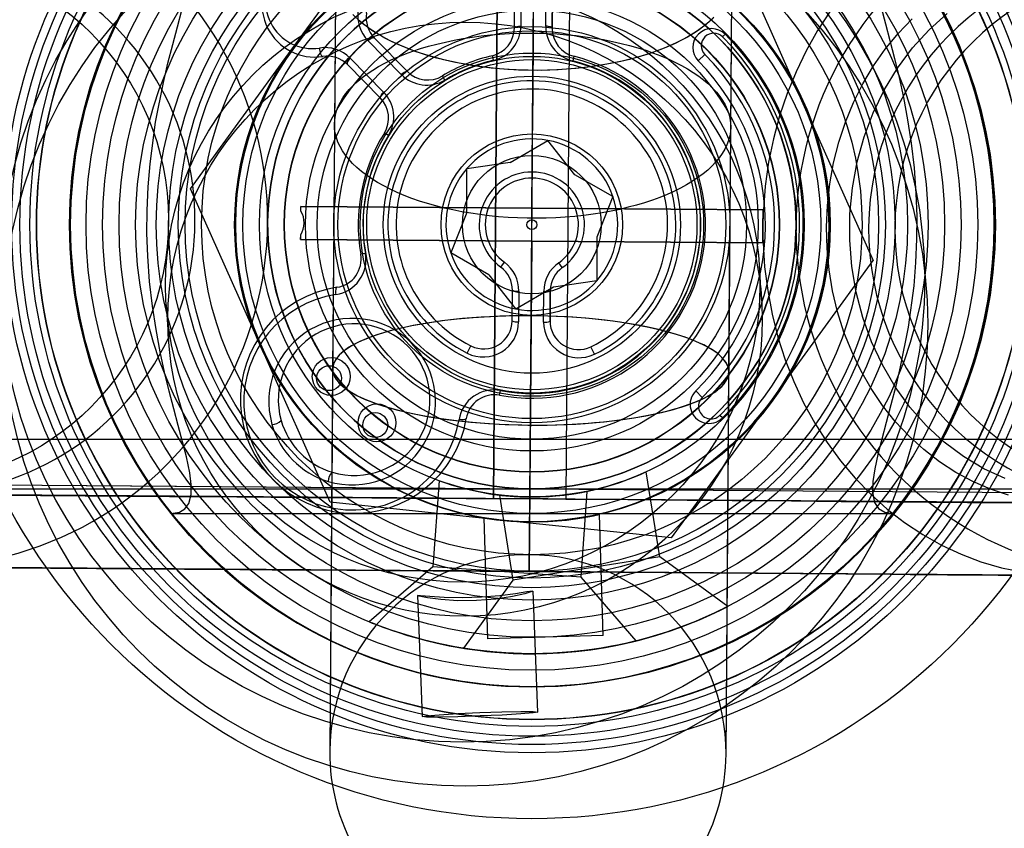
# Model space of a CAD drawing. Units: millimetres. Extents: x 1550 to 30246, y 823 to 27748.
# Drawn here: x 18760 to 18790, y 12044 to 12068 of the extents above; entities that cross this region are included whole.
import ezdxf

# ---------------------------------------------------------------- set-up
doc = ezdxf.new("R2010")
doc.units = ezdxf.units.MM

msp = doc.modelspace()

# ---------------------------------------------------------------- linework, layer by layer
at = {"color": 7, "linetype": 'Continuous'}
for p, q in [((18769.395, 12078.223), (18769.156, 12046.224)), ((18781.155, 12046.134), (18781.394, 12078.133)), ((18775.279, 12062.679), (18775.354, 12072.682)), ((18767.992, 12067.466), (18771.044, 12071.671)), ((18781.38, 12070.589), (18783.495, 12065.843)), ((18774.113, 12053.876), (18774.237, 12070.498)), ((18774.237, 12070.498), (18774.113, 12053.876)), ((18775.213, 12053.879), (18775.337, 12070.478)), ((18776.313, 12053.859), (18776.437, 12070.482)), ((18776.313, 12053.859), (18776.437, 12070.482)), ((18769.331, 12069.704), (18769.298, 12065.223)), ((18774.745, 12068.132), (18774.756, 12069.558)), ((18774.745, 12068.132), (18774.756, 12069.558)), ((18774.952, 12069.638), (18774.942, 12068.196)), ((18775.698, 12068.19), (18775.709, 12069.632)), ((18775.894, 12068.123), (18775.904, 12069.549)), ((18775.904, 12069.549), (18775.894, 12068.123)), ((18781.297, 12065.134), (18781.331, 12069.614)), ((18781.131, 12067.948), (18781.051, 12067.869)), ((18771.323, 12066.729), (18770.312, 12067.756)), ((18771.509, 12066.819), (18770.508, 12067.835)), ((18770.508, 12067.835), (18771.509, 12066.819)), ((18764.939, 12063.261), (18767.992, 12067.466)), ((18774.113, 12067.159), (18774.08, 12067.299)), ((18776.547, 12067.281), (18776.512, 12067.141)), ((18780.512, 12067.338), (18780.313, 12067.142)), ((18770.691, 12066.014), (18769.69, 12067.029)), ((18770.691, 12066.014), (18769.69, 12067.029)), ((18769.773, 12067.225), (18770.785, 12066.198)), ((18772.641, 12066.562), (18772.566, 12066.686)), ((18783.495, 12065.843), (18785.611, 12061.097)), ((18770.931, 12064.878), (18770.809, 12064.955)), ((18774.616, 12064.067), (18775.76, 12064.733)), ((18776.581, 12063.694), (18775.76, 12064.733)), ((18774.616, 12064.067), (18773.306, 12063.876)), ((18773.31, 12062.552), (18773.306, 12063.876)), ((18777.73, 12063.035), (18776.581, 12063.694)), ((18767.055, 12058.515), (18764.939, 12063.261)), ((18777.73, 12063.035), (18777.24, 12061.805)), ((18768.277, 12062.731), (18775.279, 12062.679)), ((18768.282, 12062.731), (18768.277, 12062.731)), ((18768.281, 12062.586), (18768.277, 12062.731)), ((18768.281, 12062.586), (18768.282, 12062.731)), ((18782.275, 12062.626), (18768.282, 12062.731)), ((18773.31, 12062.552), (18772.82, 12061.322)), ((18775.279, 12062.679), (18782.286, 12062.626)), ((18782.272, 12062.126), (18782.275, 12062.626)), ((18782.286, 12062.626), (18782.275, 12062.626)), ((18769.275, 12062.224), (18769.242, 12057.807)), ((18781.242, 12057.718), (18781.275, 12062.134)), ((18782.268, 12061.626), (18782.272, 12062.126)), ((18768.269, 12061.731), (18768.276, 12061.876)), ((18768.269, 12061.731), (18775.271, 12061.679)), ((18768.275, 12061.731), (18768.269, 12061.731)), ((18768.275, 12061.731), (18768.276, 12061.876)), ((18782.268, 12061.626), (18768.275, 12061.731)), ((18775.271, 12061.679), (18775.197, 12051.675)), ((18775.271, 12061.679), (18782.278, 12061.626)), ((18777.24, 12061.805), (18777.244, 12060.481)), ((18782.278, 12061.626), (18782.268, 12061.626)), ((18770.236, 12061.306), (18770.094, 12061.281)), ((18773.969, 12060.664), (18772.82, 12061.322)), ((18774.333, 12060.891), (18774.442, 12061.04)), ((18776.197, 12060.877), (18776.091, 12061.028)), ((18782.558, 12056.892), (18785.611, 12061.097)), ((18782.233, 12059.91), (18782.164, 12060.946)), ((18773.969, 12060.664), (18774.79, 12059.624)), ((18777.244, 12060.481), (18775.934, 12060.29)), ((18774.679, 12059.269), (18774.686, 12060.19)), ((18774.679, 12059.269), (18774.686, 12060.19)), ((18775.934, 12060.29), (18774.79, 12059.624)), ((18774.882, 12060.166), (18774.875, 12059.235)), ((18775.631, 12059.229), (18775.638, 12060.161)), ((18775.827, 12059.26), (18775.834, 12060.181)), ((18775.834, 12060.181), (18775.827, 12059.26)), ((18764.204, 12059.75), (18764.273, 12058.714)), ((18769.17, 12053.769), (18767.055, 12058.515)), ((18773.321, 12058.284), (18773.432, 12058.505)), ((18777.171, 12058.255), (18777.063, 12058.478)), ((18769.242, 12057.807), (18769.156, 12046.224)), ((18781.155, 12046.134), (18781.242, 12057.718)), ((18774.3, 12057.012), (18774.327, 12057.153)), ((18780.435, 12056.941), (18780.238, 12057.141)), ((18779.506, 12052.687), (18782.558, 12056.892)), ((18781.044, 12056.323), (18780.966, 12056.402)), ((17355.275, 12055.679), (20195.275, 12055.679)), ((18779.149, 12052.111), (18778.74, 12054.69)), ((17355.275, 12054.179), (20195.275, 12054.179)), ((18756.216, 12054.321), (18775.215, 12054.179)), ((18756.216, 12054.321), (18794.2, 12054.037)), ((18772.464, 12054.42), (18772.278, 12051.816)), ((18775.216, 12054.18), (18775.6, 12054.185)), ((18775.348, 12054.178), (18791.832, 12054.055)), ((18756.214, 12054.021), (18775.213, 12053.879)), ((18756.214, 12054.021), (18794.211, 12053.737)), ((18775.213, 12053.879), (18774.113, 12053.876)), ((18774.295, 12053.985), (18774.704, 12051.407)), ((18775.197, 12051.679), (18775.213, 12053.879)), ((18775.213, 12053.879), (18791.83, 12053.755)), ((18776.313, 12053.859), (18775.213, 12053.879)), ((18776.766, 12051.495), (18776.953, 12054.099)), ((18774.338, 12053.228), (18769.17, 12053.769)), ((18764.346, 12053.429), (18786.204, 12053.429)), ((18773.825, 12053.296), (18773.934, 12049.626)), ((18777.433, 12049.73), (18777.323, 12053.396)), ((18779.506, 12052.687), (18774.338, 12053.228)), ((18779.149, 12052.111), (18774.704, 12051.407)), ((18781.21, 12050.613), (18779.149, 12052.111)), ((18756.197, 12051.821), (18775.197, 12051.679)), ((18756.197, 12051.821), (18794.195, 12051.537)), ((18772.278, 12051.816), (18770.353, 12050.148)), ((18776.766, 12051.495), (18772.278, 12051.816)), ((18775.196, 12051.668), (18791.386, 12051.547)), ((18775.197, 12051.679), (18791.813, 12051.555)), ((18778.435, 12049.569), (18776.766, 12051.495)), ((18774.704, 12051.407), (18773.207, 12049.346)), ((18771.812, 12050.944), (18771.954, 12047.277)), ((18775.452, 12047.412), (18775.31, 12051.075)), ((18777.433, 12049.73), (18773.934, 12049.626))]:
    msp.add_line(p, q, dxfattribs=at)
at = {"color": 7, "linetype": 'Continuous', "flags": 128}
for points in [[(18791.543, 12072.569), (18790.907, 12072.548), (18790.274, 12072.478), (18789.646, 12072.357), (18789.027, 12072.187), (18788.419, 12071.968), (18787.826, 12071.702), (18787.251, 12071.39), (18786.696, 12071.033), (18786.164, 12070.633), (18785.657, 12070.192), (18785.178, 12069.712), (18784.729, 12069.196), (18784.312, 12068.645), (18783.929, 12068.062), (18783.583, 12067.451), (18783.275, 12066.814), (18783.005, 12066.154), (18782.777, 12065.474), (18782.589, 12064.779), (18782.445, 12064.07), (18782.343, 12063.351), (18782.286, 12062.626)], [(18785.849, 12068.761), (18785.983, 12068.26), (18786.118, 12067.758), (18786.257, 12067.218), (18786.396, 12066.643), (18786.528, 12066.033), (18786.655, 12065.356), (18786.763, 12064.647), (18786.849, 12063.899), (18786.906, 12063.128), (18786.929, 12062.44), (18786.925, 12061.744), (18786.894, 12061.036), (18786.837, 12060.331), (18786.667, 12059.073), (18786.432, 12057.872), (18786.293, 12057.282), (18786.15, 12056.721), (18786.006, 12056.184), (18785.872, 12055.682), (18785.751, 12055.211), (18785.657, 12054.783), (18785.599, 12054.398), (18785.588, 12054.07), (18785.651, 12053.759), (18785.773, 12053.575), (18785.96, 12053.465), (18786.204, 12053.429)], [(18764.346, 12053.429), (18764.604, 12053.469), (18764.771, 12053.569), (18764.889, 12053.734), (18764.957, 12054.007), (18764.959, 12054.304), (18764.915, 12054.663), (18764.815, 12055.142), (18764.701, 12055.596), (18764.567, 12056.098), (18764.432, 12056.599), (18764.293, 12057.139), (18764.154, 12057.714), (18764.022, 12058.325), (18763.895, 12059.002), (18763.787, 12059.71), (18763.701, 12060.458), (18763.644, 12061.23), (18763.621, 12061.918), (18763.625, 12062.613), (18763.656, 12063.322), (18763.713, 12064.027), (18763.883, 12065.285), (18764.118, 12066.486), (18764.257, 12067.075), (18764.4, 12067.637), (18764.544, 12068.173), (18764.679, 12068.675)], [(18780.79, 12068.463), (18780.559, 12068.252), (18780.29, 12068.051), (18779.986, 12067.862), (18779.648, 12067.686), (18779.279, 12067.524), (18778.882, 12067.377), (18778.459, 12067.247), (18778.013, 12067.134), (18777.549, 12067.04), (18777.068, 12066.964), (18776.575, 12066.908), (18776.072, 12066.871), (18775.565, 12066.855), (18775.055, 12066.859), (18774.548, 12066.882), (18774.046, 12066.926), (18773.554, 12066.99), (18773.074, 12067.073), (18772.611, 12067.175), (18772.167, 12067.294), (18771.746, 12067.431), (18771.351, 12067.583), (18770.985, 12067.751), (18770.65, 12067.932), (18770.348, 12068.126), (18770.083, 12068.33), (18769.855, 12068.545)], [(18775.216, 12054.18), (18775.218, 12054.251), (18775.219, 12054.36), (18775.221, 12054.518), (18775.223, 12054.732), (18775.226, 12055.007), (18775.23, 12055.345), (18775.233, 12055.646), (18775.236, 12055.989), (18775.242, 12056.626), (18775.246, 12057.198), (18775.249, 12057.754), (18775.253, 12058.39), (18775.257, 12058.997), (18775.261, 12059.672), (18775.265, 12060.412), (18775.271, 12061.241), (18775.276, 12061.901), (18775.281, 12062.569), (18775.286, 12063.218), (18775.291, 12063.855), (18775.299, 12064.659), (18775.305, 12065.401), (18775.312, 12066.178), (18775.317, 12066.754), (18775.321, 12067.269), (18775.327, 12068.129), (18775.33, 12068.656)], [(18789.607, 12054.488), (18788.96, 12054.784), (18788.342, 12055.153), (18787.759, 12055.59), (18787.218, 12056.091), (18786.722, 12056.652), (18786.279, 12057.266), (18785.891, 12057.928), (18785.562, 12058.631), (18785.297, 12059.368), (18785.097, 12060.131), (18784.965, 12060.914), (18784.901, 12061.708), (18784.907, 12062.505), (18784.982, 12063.299), (18785.126, 12064.079), (18785.338, 12064.84), (18785.614, 12065.573), (18785.953, 12066.27), (18786.351, 12066.926), (18786.804, 12067.534), (18787.307, 12068.087), (18787.856, 12068.58)], [(18780.763, 12068.437), (18780.634, 12068.316), (18780.492, 12068.199), (18780.338, 12068.084), (18780.173, 12067.974), (18779.996, 12067.868), (18779.808, 12067.766), (18779.61, 12067.668), (18779.402, 12067.575), (18779.184, 12067.486), (18778.957, 12067.403), (18778.722, 12067.325), (18778.479, 12067.253), (18778.228, 12067.186), (18777.971, 12067.125), (18777.708, 12067.07), (18777.439, 12067.02), (18777.165, 12066.978), (18776.887, 12066.941), (18776.605, 12066.91), (18776.32, 12066.887), (18776.033, 12066.869), (18775.745, 12066.858), (18775.455, 12066.854), (18775.165, 12066.856), (18774.875, 12066.865), (18774.587, 12066.88), (18774.3, 12066.902), (18774.016, 12066.93), (18773.735, 12066.964), (18773.457, 12067.005), (18773.184, 12067.052), (18772.916, 12067.105), (18772.653, 12067.165), (18772.397, 12067.229), (18772.147, 12067.3), (18771.905, 12067.376), (18771.671, 12067.458), (18771.446, 12067.544), (18771.23, 12067.636), (18771.023, 12067.732), (18770.826, 12067.833), (18770.64, 12067.938), (18770.465, 12068.047), (18770.301, 12068.16), (18770.149, 12068.276), (18770.009, 12068.395)], [(18774.745, 12068.132), (18774.749, 12068.144), (18774.76, 12068.156), (18774.778, 12068.168), (18774.803, 12068.177), (18774.833, 12068.185), (18774.866, 12068.191), (18774.903, 12068.195), (18774.942, 12068.196)], [(18775.894, 12068.123), (18775.89, 12068.136), (18775.879, 12068.148), (18775.861, 12068.159), (18775.837, 12068.17), (18775.807, 12068.178), (18775.774, 12068.184), (18775.737, 12068.189), (18775.698, 12068.19)], [(18789.709, 12053.986), (18789.161, 12054.167), (18788.627, 12054.397), (18788.111, 12054.675), (18787.615, 12054.997), (18787.143, 12055.363), (18786.697, 12055.771), (18786.281, 12056.217), (18785.898, 12056.699), (18785.548, 12057.215), (18785.235, 12057.76), (18784.96, 12058.332), (18784.725, 12058.926), (18784.532, 12059.54), (18784.382, 12060.17), (18784.275, 12060.811), (18784.213, 12061.46), (18784.196, 12062.112), (18784.223, 12062.764), (18784.295, 12063.412), (18784.411, 12064.051), (18784.571, 12064.679), (18784.773, 12065.289), (18785.016, 12065.881), (18785.3, 12066.448), (18785.621, 12066.988), (18785.978, 12067.498), (18786.369, 12067.975), (18786.792, 12068.415)], [(18769.298, 12065.223), (18769.306, 12065.359), (18769.328, 12065.494), (18769.364, 12065.628), (18769.413, 12065.762), (18769.477, 12065.894), (18769.554, 12066.024), (18769.645, 12066.152), (18769.748, 12066.278), (18769.865, 12066.401), (18769.995, 12066.522), (18770.136, 12066.639), (18770.29, 12066.753), (18770.456, 12066.864), (18770.633, 12066.97), (18770.82, 12067.072), (18771.019, 12067.17), (18771.227, 12067.263), (18771.445, 12067.352), (18771.671, 12067.435), (18771.906, 12067.513), (18772.15, 12067.585), (18772.4, 12067.652), (18772.657, 12067.713), (18772.921, 12067.768), (18773.19, 12067.817), (18773.463, 12067.86), (18773.742, 12067.897), (18774.023, 12067.927), (18774.308, 12067.951), (18774.595, 12067.969), (18774.884, 12067.98), (18775.173, 12067.984), (18775.463, 12067.982), (18775.753, 12067.973), (18776.041, 12067.958), (18776.328, 12067.936), (18776.613, 12067.908), (18776.894, 12067.874), (18777.171, 12067.833), (18777.445, 12067.786), (18777.713, 12067.733), (18777.975, 12067.673), (18778.232, 12067.609), (18778.481, 12067.538), (18778.723, 12067.462), (18778.957, 12067.38), (18779.182, 12067.294), (18779.399, 12067.202), (18779.606, 12067.106), (18779.802, 12067.005), (18779.989, 12066.9), (18780.164, 12066.791), (18780.328, 12066.678), (18780.48, 12066.562), (18780.62, 12066.443), (18780.747, 12066.32), (18780.862, 12066.195), (18780.964, 12066.067), (18781.053, 12065.938), (18781.128, 12065.806), (18781.19, 12065.674), (18781.237, 12065.54), (18781.271, 12065.405), (18781.291, 12065.269), (18781.297, 12065.134), (18781.289, 12064.998), (18781.267, 12064.863), (18781.231, 12064.729), (18781.181, 12064.596), (18781.118, 12064.464), (18781.041, 12064.334), (18780.95, 12064.205), (18780.846, 12064.079), (18780.73, 12063.956), (18780.6, 12063.835), (18780.459, 12063.718), (18780.305, 12063.604), (18780.139, 12063.493), (18779.962, 12063.387), (18779.774, 12063.285), (18779.576, 12063.187), (18779.368, 12063.094), (18779.15, 12063.006), (18778.924, 12062.922), (18778.689, 12062.844), (18778.445, 12062.772), (18778.195, 12062.705), (18777.938, 12062.644), (18777.674, 12062.589), (18777.405, 12062.54), (18777.132, 12062.497), (18776.853, 12062.46), (18776.572, 12062.43), (18776.287, 12062.406), (18776, 12062.388), (18775.711, 12062.378), (18775.421, 12062.373), (18775.132, 12062.375), (18774.842, 12062.384), (18774.553, 12062.399), (18774.267, 12062.421), (18773.982, 12062.449), (18773.701, 12062.484), (18773.423, 12062.525), (18773.15, 12062.572), (18772.882, 12062.625), (18772.62, 12062.684), (18772.363, 12062.749), (18772.114, 12062.819), (18771.872, 12062.895), (18771.638, 12062.977), (18771.412, 12063.063), (18771.196, 12063.155), (18770.989, 12063.251), (18770.793, 12063.352), (18770.606, 12063.457), (18770.431, 12063.566), (18770.267, 12063.679), (18770.115, 12063.795), (18769.975, 12063.915), (18769.848, 12064.037), (18769.733, 12064.162), (18769.631, 12064.29), (18769.542, 12064.419), (18769.467, 12064.551), (18769.405, 12064.684), (18769.358, 12064.818), (18769.324, 12064.953), (18769.304, 12065.088), (18769.298, 12065.223)], [(18770.312, 12067.756), (18770.34, 12067.782), (18770.37, 12067.804), (18770.399, 12067.822), (18770.428, 12067.836), (18770.454, 12067.844), (18770.476, 12067.847), (18770.495, 12067.844), (18770.508, 12067.835)], [(18768.844, 12067.532), (18768.848, 12067.486), (18768.855, 12067.438), (18768.866, 12067.393), (18768.88, 12067.352), (18768.895, 12067.319), (18768.912, 12067.294), (18768.929, 12067.279), (18768.945, 12067.276)], [(18769.773, 12067.225), (18769.747, 12067.197), (18769.724, 12067.167), (18769.705, 12067.138), (18769.691, 12067.11), (18769.682, 12067.084), (18769.679, 12067.062), (18769.682, 12067.043), (18769.69, 12067.029)], [(18771.323, 12066.729), (18771.352, 12066.755), (18771.381, 12066.778), (18771.409, 12066.797), (18771.436, 12066.812), (18771.46, 12066.822), (18771.481, 12066.827), (18771.498, 12066.826), (18771.509, 12066.819)], [(18770.785, 12066.198), (18770.758, 12066.17), (18770.735, 12066.141), (18770.715, 12066.113), (18770.7, 12066.086), (18770.689, 12066.062), (18770.684, 12066.042), (18770.685, 12066.025), (18770.691, 12066.014)], [(18782.278, 12061.626), (18782.325, 12060.901), (18782.416, 12060.181), (18782.55, 12059.47), (18782.726, 12058.771), (18782.945, 12058.088), (18783.204, 12057.424), (18783.503, 12056.783), (18783.841, 12056.167), (18784.214, 12055.578), (18784.623, 12055.021), (18785.064, 12054.498), (18785.536, 12054.011), (18786.036, 12053.562), (18786.562, 12053.154), (18787.112, 12052.789), (18787.683, 12052.468), (18788.271, 12052.194), (18788.875, 12051.966), (18789.492, 12051.787), (18790.118, 12051.657), (18790.75, 12051.577), (18791.386, 12051.547)], [(18769.375, 12060.282), (18769.362, 12060.276), (18769.351, 12060.262), (18769.342, 12060.24), (18769.335, 12060.212), (18769.332, 12060.179), (18769.332, 12060.142), (18769.334, 12060.102), (18769.34, 12060.062)], [(18769.242, 12057.807), (18769.249, 12057.727), (18769.269, 12057.646), (18769.304, 12057.566), (18769.353, 12057.486), (18769.416, 12057.407), (18769.493, 12057.328), (18769.583, 12057.251), (18769.687, 12057.175), (18769.804, 12057.1), (18769.934, 12057.027), (18770.077, 12056.956), (18770.231, 12056.886), (18770.398, 12056.819), (18770.576, 12056.754), (18770.765, 12056.691), (18770.965, 12056.631), (18771.175, 12056.573), (18771.395, 12056.518), (18771.623, 12056.467), (18771.861, 12056.418), (18772.106, 12056.372), (18772.359, 12056.33), (18772.618, 12056.291), (18772.884, 12056.256), (18773.155, 12056.224), (18773.432, 12056.196), (18773.712, 12056.172), (18773.997, 12056.151), (18774.284, 12056.134), (18774.574, 12056.121), (18774.865, 12056.112), (18775.157, 12056.107), (18775.449, 12056.106), (18775.74, 12056.109), (18776.031, 12056.115), (18776.32, 12056.126), (18776.606, 12056.14), (18776.889, 12056.159), (18777.168, 12056.181), (18777.442, 12056.207), (18777.711, 12056.236), (18777.974, 12056.269), (18778.231, 12056.306), (18778.481, 12056.346), (18778.723, 12056.39), (18778.957, 12056.436), (18779.182, 12056.486), (18779.397, 12056.539), (18779.603, 12056.595), (18779.799, 12056.654), (18779.983, 12056.715), (18780.157, 12056.779), (18780.318, 12056.845), (18780.468, 12056.913), (18780.605, 12056.983), (18780.73, 12057.055), (18780.842, 12057.129), (18780.94, 12057.204), (18781.025, 12057.281), (18781.096, 12057.359), (18781.153, 12057.437), (18781.196, 12057.517), (18781.225, 12057.597), (18781.24, 12057.677), (18781.24, 12057.758), (18781.227, 12057.839), (18781.199, 12057.919), (18781.157, 12057.999), (18781.101, 12058.079), (18781.031, 12058.158), (18780.948, 12058.236), (18780.85, 12058.312), (18780.74, 12058.388), (18780.616, 12058.462), (18780.48, 12058.534), (18780.332, 12058.604), (18780.171, 12058.673), (18779.998, 12058.739), (18779.815, 12058.803), (18779.62, 12058.865), (18779.415, 12058.924), (18779.2, 12058.98), (18778.976, 12059.033), (18778.743, 12059.083), (18778.502, 12059.13), (18778.253, 12059.174), (18777.996, 12059.215), (18777.734, 12059.252), (18777.465, 12059.285), (18777.191, 12059.315), (18776.912, 12059.342), (18776.63, 12059.364), (18776.344, 12059.383), (18776.056, 12059.398), (18775.765, 12059.409), (18775.474, 12059.416), (18775.181, 12059.419), (18774.889, 12059.418), (18774.598, 12059.414), (18774.308, 12059.405), (18774.021, 12059.392), (18773.736, 12059.376), (18773.455, 12059.356), (18773.179, 12059.332), (18772.907, 12059.304), (18772.641, 12059.273), (18772.38, 12059.238), (18772.127, 12059.2), (18771.881, 12059.158), (18771.643, 12059.113), (18771.414, 12059.064), (18771.193, 12059.013), (18770.982, 12058.958), (18770.782, 12058.901), (18770.592, 12058.841), (18770.413, 12058.779), (18770.245, 12058.714), (18770.089, 12058.647), (18769.946, 12058.577), (18769.815, 12058.506), (18769.697, 12058.433), (18769.592, 12058.359), (18769.5, 12058.283), (18769.422, 12058.205), (18769.358, 12058.127), (18769.308, 12058.048), (18769.272, 12057.968), (18769.25, 12057.888), (18769.242, 12057.807)], [(18769.242, 12057.807), (18769.263, 12057.667), (18769.326, 12057.527), (18769.433, 12057.389), (18769.581, 12057.253), (18769.77, 12057.121), (18769.998, 12056.994), (18770.264, 12056.872), (18770.566, 12056.757), (18770.902, 12056.649), (18771.269, 12056.549), (18771.664, 12056.458), (18772.086, 12056.376), (18772.53, 12056.304), (18772.993, 12056.243), (18773.473, 12056.192), (18773.966, 12056.153), (18774.468, 12056.126), (18774.975, 12056.11), (18775.484, 12056.106), (18775.992, 12056.114), (18776.494, 12056.134), (18776.987, 12056.166), (18777.468, 12056.209), (18777.932, 12056.264), (18778.377, 12056.329), (18778.8, 12056.404), (18779.197, 12056.49), (18779.565, 12056.584), (18779.902, 12056.687), (18780.206, 12056.798), (18780.474, 12056.916), (18780.704, 12057.04), (18780.895, 12057.169), (18781.045, 12057.302), (18781.153, 12057.438), (18781.219, 12057.577), (18781.242, 12057.718), (18781.221, 12057.858), (18781.158, 12057.998), (18781.051, 12058.136), (18780.903, 12058.272), (18780.714, 12058.404), (18780.486, 12058.531), (18780.22, 12058.653), (18779.918, 12058.768), (18779.582, 12058.876), (18779.215, 12058.976), (18778.82, 12059.067), (18778.398, 12059.149), (18777.954, 12059.221), (18777.491, 12059.282), (18777.011, 12059.333), (18776.518, 12059.372), (18776.016, 12059.399), (18775.509, 12059.415), (18775, 12059.419), (18774.492, 12059.411), (18773.99, 12059.391), (18773.497, 12059.359), (18773.016, 12059.316), (18772.552, 12059.261), (18772.107, 12059.196), (18771.684, 12059.121), (18771.287, 12059.035), (18770.919, 12058.941), (18770.582, 12058.838), (18770.278, 12058.727), (18770.01, 12058.609), (18769.78, 12058.486), (18769.589, 12058.357), (18769.439, 12058.223), (18769.331, 12058.087), (18769.265, 12057.948), (18769.242, 12057.807)], [(18773.291, 12056.308), (18773.284, 12056.295), (18773.27, 12056.284), (18773.248, 12056.275), (18773.22, 12056.269), (18773.187, 12056.266), (18773.149, 12056.267), (18773.11, 12056.27), (18773.069, 12056.276)], [(18776.566, 12054.03), (18776.205, 12053.981), (18775.841, 12053.948), (18775.505, 12053.932), (18775.189, 12053.929), (18774.911, 12053.937), (18774.671, 12053.951), (18774.487, 12053.966), (18774.36, 12053.98), (18774.301, 12053.986), (18774.306, 12053.986), (18774.373, 12053.978), (18774.5, 12053.965), (18774.68, 12053.95), (18774.915, 12053.937), (18775.196, 12053.929), (18775.524, 12053.932), (18775.873, 12053.95), (18776.252, 12053.987), (18776.615, 12054.038), (18776.985, 12054.108), (18777.324, 12054.187), (18777.649, 12054.278), (18777.941, 12054.371), (18778.201, 12054.465), (18778.415, 12054.55), (18778.583, 12054.621), (18778.689, 12054.668), (18778.737, 12054.69), (18778.725, 12054.685), (18778.656, 12054.653), (18778.535, 12054.6), (18778.36, 12054.527), (18778.137, 12054.441), (18777.862, 12054.345), (18777.551, 12054.249), (18777.199, 12054.156), (18776.891, 12054.088), (18776.566, 12054.03)], [(18774.686, 12053.95), (18774.323, 12053.984), (18773.961, 12054.034), (18773.63, 12054.094), (18773.321, 12054.163), (18773.052, 12054.234), (18772.822, 12054.302), (18772.647, 12054.359), (18772.525, 12054.4), (18772.47, 12054.42), (18772.475, 12054.418), (18772.538, 12054.396), (18772.659, 12054.355), (18772.83, 12054.299), (18773.056, 12054.233), (18773.329, 12054.162), (18773.649, 12054.09), (18773.993, 12054.029), (18774.37, 12053.978), (18774.736, 12053.946), (18775.112, 12053.93), (18775.46, 12053.931), (18775.797, 12053.945), (18776.102, 12053.97), (18776.377, 12054.003), (18776.605, 12054.037), (18776.784, 12054.068), (18776.898, 12054.09), (18776.95, 12054.101), (18776.937, 12054.098), (18776.862, 12054.083), (18776.733, 12054.059), (18776.546, 12054.027), (18776.309, 12053.994), (18776.02, 12053.962), (18775.695, 12053.939), (18775.331, 12053.929), (18775.015, 12053.933), (18774.686, 12053.95)], [(18759.241, 12053.984), (18759.817, 12053.98), (18760.398, 12053.976), (18761.043, 12053.971), (18761.754, 12053.965), (18762.533, 12053.96), (18763.38, 12053.953), (18764.299, 12053.946), (18765.286, 12053.939), (18766.338, 12053.931), (18767.385, 12053.923), (18768.392, 12053.916), (18769.35, 12053.909), (18770.426, 12053.902), (18771.411, 12053.895), (18772.329, 12053.89), (18773.287, 12053.884), (18774.29, 12053.879), (18775.607, 12053.87), (18776.993, 12053.861), (18778.451, 12053.85), (18779.974, 12053.837), (18781.554, 12053.822), (18783.141, 12053.808), (18784.639, 12053.795), (18786.032, 12053.784), (18787.31, 12053.774), (18788.462, 12053.766), (18789.217, 12053.76), (18790, 12053.754)], [(18759.32, 12053.984), (18759.997, 12053.979), (18760.667, 12053.974), (18761.302, 12053.97), (18761.881, 12053.965), (18762.395, 12053.962), (18763.006, 12053.958), (18763.527, 12053.955), (18763.99, 12053.952), (18764.496, 12053.949), (18765.146, 12053.945), (18765.886, 12053.941), (18766.712, 12053.935), (18767.616, 12053.929), (18768.585, 12053.922), (18769.61, 12053.915), (18770.627, 12053.908), (18771.693, 12053.899), (18772.811, 12053.891), (18773.982, 12053.882), (18774.111, 12053.881)], [(18776.302, 12053.864), (18777.165, 12053.858), (18779.206, 12053.843), (18781.341, 12053.826), (18783.578, 12053.808), (18785.413, 12053.792), (18787.319, 12053.777), (18789.3, 12053.76), (18791.362, 12053.744)], [(18773.825, 12053.296), (18773.921, 12053.28), (18774.2, 12053.241), (18774.635, 12053.198), (18775.181, 12053.173), (18775.766, 12053.184), (18776.32, 12053.229), (18776.794, 12053.296), (18777.14, 12053.36), (18777.31, 12053.397), (18777.285, 12053.392), (18777.074, 12053.347), (18776.698, 12053.28), (18776.189, 12053.215), (18775.612, 12053.177), (18775.039, 12053.176), (18774.526, 12053.207), (18774.122, 12053.251), (18773.88, 12053.287), (18773.825, 12053.296)], [(18759.345, 12051.786), (18760.023, 12051.781), (18760.702, 12051.776), (18761.395, 12051.771), (18762.091, 12051.766), (18762.781, 12051.76), (18763.456, 12051.755), (18764.11, 12051.751), (18764.842, 12051.745), (18765.707, 12051.74), (18766.71, 12051.733), (18767.853, 12051.727), (18769.134, 12051.72), (18770.673, 12051.713), (18772.109, 12051.706), (18773.433, 12051.698), (18774.64, 12051.689), (18775.732, 12051.679), (18777.037, 12051.666), (18778.319, 12051.653), (18779.575, 12051.64), (18780.838, 12051.628), (18782.155, 12051.617), (18783.506, 12051.606), (18784.857, 12051.596), (18786.13, 12051.586), (18786.732, 12051.582), (18787.31, 12051.577), (18787.863, 12051.573), (18788.391, 12051.569), (18788.893, 12051.565), (18789.4, 12051.561), (18789.952, 12051.557)], [(18759.459, 12051.786), (18759.969, 12051.782), (18760.439, 12051.778), (18760.857, 12051.775), (18761.215, 12051.773), (18761.536, 12051.77), (18761.811, 12051.768), (18762.13, 12051.766), (18762.494, 12051.763), (18762.9, 12051.76), (18763.447, 12051.756), (18764.06, 12051.751), (18764.754, 12051.746), (18765.546, 12051.74), (18766.435, 12051.734), (18767.412, 12051.726), (18768.456, 12051.719), (18769.669, 12051.71), (18770.947, 12051.7), (18772.291, 12051.69), (18773.705, 12051.679), (18775.196, 12051.668)], [(18771.812, 12050.944), (18771.908, 12050.946), (18772.186, 12050.925), (18772.621, 12050.897), (18773.167, 12050.884), (18773.751, 12050.901), (18774.305, 12050.947), (18774.779, 12051.008), (18775.125, 12051.061), (18775.296, 12051.083), (18775.272, 12051.06), (18775.063, 12050.998), (18774.688, 12050.914), (18774.181, 12050.836), (18773.604, 12050.79), (18773.03, 12050.786), (18772.517, 12050.82), (18772.112, 12050.873), (18771.868, 12050.923), (18771.812, 12050.944)], [(18780.23, 12050.16), (18779.83, 12050.003), (18779.354, 12049.835), (18778.847, 12049.679), (18778.569, 12049.603), (18778.277, 12049.53), (18777.986, 12049.464), (18777.686, 12049.404), (18777.373, 12049.349), (18777.056, 12049.301), (18776.505, 12049.237), (18775.957, 12049.197), (18775.445, 12049.18), (18774.963, 12049.182), (18774.491, 12049.202), (18774.079, 12049.234), (18773.88, 12049.254), (18773.704, 12049.274), (18773.552, 12049.293), (18773.426, 12049.311), (18773.323, 12049.326), (18773.252, 12049.337), (18773.213, 12049.343), (18773.209, 12049.344), (18773.239, 12049.339), (18773.305, 12049.329), (18773.408, 12049.314), (18773.547, 12049.294), (18773.715, 12049.273), (18773.916, 12049.25), (18774.155, 12049.227), (18774.429, 12049.206), (18774.708, 12049.191), (18775.016, 12049.181), (18775.357, 12049.179), (18775.726, 12049.187), (18776.266, 12049.217), (18776.847, 12049.274), (18777.423, 12049.357), (18778.009, 12049.469), (18778.53, 12049.593), (18779.029, 12049.732), (18779.505, 12049.886), (18779.935, 12050.043), (18780.347, 12050.209), (18780.688, 12050.359), (18780.841, 12050.43), (18780.969, 12050.492), (18781.071, 12050.542), (18781.146, 12050.58), (18781.194, 12050.604), (18781.211, 12050.613), (18781.196, 12050.605), (18781.148, 12050.581), (18781.071, 12050.542), (18780.961, 12050.488), (18780.817, 12050.419), (18780.639, 12050.337), (18780.449, 12050.253), (18780.23, 12050.16)], [(18777.378, 12049.35), (18776.952, 12049.287), (18776.451, 12049.232), (18775.922, 12049.195), (18775.633, 12049.184), (18775.332, 12049.179), (18775.034, 12049.181), (18774.728, 12049.19), (18774.411, 12049.207), (18774.092, 12049.233), (18773.54, 12049.295), (18772.998, 12049.38), (18772.494, 12049.48), (18772.026, 12049.591), (18771.571, 12049.718), (18771.177, 12049.842), (18770.987, 12049.906), (18770.821, 12049.966), (18770.677, 12050.019), (18770.558, 12050.065), (18770.461, 12050.103), (18770.394, 12050.13), (18770.358, 12050.145), (18770.354, 12050.146), (18770.382, 12050.134), (18770.444, 12050.11), (18770.541, 12050.071), (18770.672, 12050.021), (18770.831, 12049.962), (18771.022, 12049.894), (18771.249, 12049.818), (18771.511, 12049.736), (18771.78, 12049.657), (18772.077, 12049.578), (18772.409, 12049.498), (18772.77, 12049.422), (18773.302, 12049.329), (18773.881, 12049.254), (18774.461, 12049.204), (18775.058, 12049.181), (18775.593, 12049.183), (18776.111, 12049.206), (18776.609, 12049.247), (18777.063, 12049.302), (18777.503, 12049.371), (18777.868, 12049.44), (18778.034, 12049.475), (18778.172, 12049.506), (18778.283, 12049.532), (18778.365, 12049.551), (18778.417, 12049.564), (18778.435, 12049.569), (18778.419, 12049.565), (18778.367, 12049.552), (18778.283, 12049.531), (18778.164, 12049.504), (18778.008, 12049.469), (18777.816, 12049.429), (18777.612, 12049.39), (18777.378, 12049.35)], [(18775.452, 12047.413), (18775.32, 12047.388), (18774.942, 12047.356), (18774.375, 12047.323), (18773.707, 12047.293), (18773.037, 12047.271), (18772.469, 12047.26), (18772.089, 12047.262), (18771.954, 12047.277), (18772.086, 12047.302), (18772.464, 12047.333), (18773.031, 12047.366), (18773.7, 12047.396), (18774.369, 12047.418), (18774.937, 12047.429), (18775.317, 12047.427), (18775.452, 12047.413)]]:
    msp.add_lwpolyline(points, dxfattribs=at)
at = {"color": 7, "linetype": 'Continuous'}
for centre, radius in [((18775.275, 12062.179), 18), ((18775.275, 12062.179), 18), ((18775.275, 12062.179), 16), ((18775.275, 12062.179), 16), ((18775.275, 12062.179), 15.75), ((18775.275, 12062.179), 15.75), ((18775.275, 12062.179), 15.5), ((18775.275, 12062.179), 15.5), ((18775.275, 12062.179), 15.2), ((18775.275, 12062.179), 15.2), ((18775.275, 12062.179), 15), ((18775.275, 12062.179), 15), ((18775.275, 12062.179), 15), ((18775.275, 12062.179), 15), ((18775.275, 12062.179), 14.992), ((18775.275, 12062.179), 14), ((18775.31, 12062.172), 14), ((18775.31, 12062.172), 14), ((18775.275, 12062.179), 13.5), ((18775.275, 12062.179), 13), ((18775.275, 12062.179), 13), ((18775.275, 12062.179), 13), ((18775.275, 12062.179), 13), ((18773.173, 12060.5), 13.998), ((18775.275, 12062.179), 12.5), ((18775.275, 12062.179), 12.5), ((18775.275, 12062.179), 12.5), ((18775.275, 12062.179), 12.5), ((18775.275, 12062.179), 12), ((18775.275, 12062.179), 12), ((18775.275, 12062.179), 12), ((18775.275, 12062.179), 11.375), ((18773.263, 12059.168), 13.998), ((18775.275, 12062.179), 11), ((18775.275, 12062.179), 11), ((18775.275, 12062.179), 10.706), ((18775.275, 12062.179), 10.5), ((18775.275, 12062.179), 10.5), ((18775.275, 12062.179), 10), ((18775.275, 12062.179), 9), ((18775.31, 12062.172), 9), ((18775.31, 12062.172), 9), ((18775.275, 12062.179), 8.75), ((18775.275, 12062.179), 8.75), ((18775.275, 12062.179), 8.75), ((18775.275, 12062.179), 8.75), ((18756.276, 12062.321), 8), ((18775.275, 12062.179), 8.25), ((18775.275, 12062.179), 8.25), ((18775.275, 12062.179), 8.25), ((18775.275, 12062.179), 8.25), ((18775.275, 12062.179), 8), ((18775.275, 12062.179), 8), ((18775.275, 12062.179), 8), ((18775.275, 12062.179), 8), ((18775.275, 12062.179), 7.5), ((18775.275, 12062.179), 7.5), ((18775.275, 12062.179), 7.49), ((18773.184, 12060.35), 8.999), ((18775.275, 12062.179), 6.857), ((18775.275, 12062.179), 6.857), ((18775.275, 12062.179), 6.5), ((18775.275, 12062.179), 6.5), ((18775.275, 12062.179), 6.5), ((18775.275, 12062.179), 6.5), ((18773.252, 12059.314), 8.999), ((18775.275, 12062.179), 6), ((18775.275, 12062.179), 6), ((18775.275, 12062.179), 6), ((18775.275, 12062.179), 6), ((18775.275, 12062.179), 6), ((18775.275, 12062.179), 6), ((18775.275, 12062.179), 6), ((18775.275, 12062.179), 5.876), ((18775.275, 12062.179), 5.2), ((18775.275, 12062.179), 5.1), ((18775.275, 12062.179), 5.1), ((18775.275, 12062.179), 5), ((18775.275, 12062.179), 5), ((18775.275, 12062.179), 4.5), ((18775.275, 12062.179), 4.5), ((18775.275, 12062.179), 2.75), ((18775.275, 12062.179), 2.75), ((18775.275, 12062.179), 2.75), ((18775.275, 12062.179), 2.75), ((18775.275, 12062.179), 2.1), ((18775.275, 12062.179), 2.1), ((18775.275, 12062.179), 0.15), ((18769.201, 12057.579), 0.574), ((18769.201, 12057.579), 0.574), ((18769.134, 12057.528), 0.378), ((18770.585, 12056.175), 0.574), ((18770.585, 12056.175), 0.574), ((18770.533, 12056.108), 0.378)]:
    msp.add_circle(centre, radius, dxfattribs=at)
for centre, radius, start, end in [((18756.764, 12062.317), 10.511, 266.9072, 92.2361), ((18793.784, 12062.04), 10.511, 89.4316, 269.7137), ((18775.275, 12062.179), 9, 84.0238, 144.0238), ((18775.275, 12062.179), 9, 84.0238, 144.0238), ((18775.275, 12062.179), 14, 141.3178, 218.6822), ((18775.275, 12062.179), 9, 24.0238, 84.0238), ((18775.275, 12062.179), 9, 24.0238, 84.0238), ((18775.275, 12062.179), 14, 321.3178, 38.6822), ((18756.761, 12062.317), 8.314, 266.222, 92.9213), ((18768.7, 12068.852), 1.595, 350.3287, 278.8146), ((18768.7, 12068.852), 1.595, 350.3287, 278.8146), ((18768.628, 12068.926), 1.411, 350.3287, 278.8146), ((18793.788, 12062.04), 8.315, 90.5865, 268.5567), ((18775.275, 12062.179), 8, 90, 270), ((18775.275, 12062.179), 8, 86.8131, 272.3302), ((18775.275, 12062.179), 8, 270, 90), ((18775.275, 12062.179), 8, 277.1622, 81.9812), ((18794.267, 12062.037), 8, 89.7006, 269.4426), ((18771.076, 12068.509), 1.073, 170.3287, 224.5717), ((18771.122, 12068.44), 0.861, 170.3287, 224.5717), ((18771.122, 12068.44), 0.861, 170.3287, 224.5717), ((18773.869, 12068.204), 1.073, 283.1374, 359.5717), ((18776.771, 12068.182), 1.073, 179.5717, 256.0059), ((18773.884, 12068.138), 0.861, 283.1374, 359.5717), ((18773.884, 12068.138), 0.861, 283.1374, 359.5717), ((18776.755, 12068.117), 0.861, 179.5717, 256.0059), ((18776.755, 12068.117), 0.861, 179.5717, 256.0059), ((18780.722, 12067.545), 0.574, 44.5717, 224.5717), ((18780.722, 12067.545), 0.574, 44.5717, 224.5717), ((18780.782, 12067.604), 0.378, 44.5717, 224.5717), ((18775.275, 12062.179), 8.109, 314.5717, 44.5717), ((18775.275, 12062.179), 8.22, 314.5717, 44.5717), ((18775.275, 12062.179), 8.22, 314.5717, 44.5717), ((18775.275, 12062.179), 9, 144.0238, 204.0238), ((18775.275, 12062.179), 9, 144.0238, 204.0238), ((18769.008, 12066.472), 1.073, 44.5717, 98.8146), ((18769.077, 12066.425), 0.861, 44.5717, 98.8146), ((18769.077, 12066.425), 0.861, 44.5717, 98.8146), ((18775.275, 12062.179), 5.258, 103.1374, 121.0059), ((18775.275, 12062.179), 5.258, 103.1374, 121.0059), ((18775.275, 12062.179), 5.258, 259.3125, 76.0059), ((18775.275, 12062.179), 5.258, 259.3125, 76.0059), ((18775.275, 12062.179), 7.352, 314.5717, 44.5717), ((18775.275, 12062.179), 5.114, 103.1374, 121.0059), ((18775.275, 12062.179), 5.114, 259.3125, 76.0059), ((18775.275, 12062.179), 7.072, 314.5717, 44.5717), ((18775.275, 12062.179), 7.072, 314.5717, 44.5717), ((18772.088, 12067.482), 1.073, 224.5717, 301.0059), ((18772.123, 12067.424), 0.861, 224.5717, 301.0059), ((18772.123, 12067.424), 0.861, 224.5717, 301.0059), ((18775.275, 12062.179), 4.358, 295.7927, 243.3506), ((18770.02, 12065.445), 1.073, 328.1374, 44.5717), ((18775.275, 12062.179), 4.11, 295.7927, 243.3506), ((18775.275, 12062.179), 4.11, 295.7927, 243.3506), ((18770.078, 12065.409), 0.861, 328.1374, 44.5717), ((18770.078, 12065.409), 0.861, 328.1374, 44.5717), ((18775.275, 12062.179), 9, 324.0238, 24.0238), ((18775.275, 12062.179), 9, 324.0238, 24.0238), ((18775.275, 12062.179), 5.258, 148.1374, 189.8308), ((18775.275, 12062.179), 5.258, 148.1374, 189.8308), ((18775.275, 12062.179), 5.114, 148.1374, 189.8308), ((18775.275, 12062.179), 2.6, 79.2398, 139.2398), ((18775.275, 12062.179), 2.6, 19.2398, 79.2398), ((18775.275, 12062.179), 2.6, 139.2398, 199.2398), ((18775.275, 12062.179), 1.595, 305.3287, 233.8146), ((18775.275, 12062.179), 1.595, 305.3287, 233.8146), ((18775.275, 12062.179), 1.411, 305.3287, 233.8146), ((18775.275, 12062.179), 2.6, 319.2398, 19.2398), ((18767.716, 12062.235), 0.665, 327.323, 31.8204), ((18794.287, 12062.037), 12.016, 177.1869, 179.5718), ((18794.287, 12062.037), 12.016, 179.5715, 181.9564), ((18769.179, 12061.122), 1.073, 278.6513, 9.8308), ((18775.275, 12062.179), 2.6, 199.2398, 259.2398), ((18769.245, 12061.134), 0.861, 278.6513, 9.8308), ((18769.245, 12061.134), 0.861, 278.6513, 9.8308), ((18773.809, 12060.174), 1.073, 359.5717, 53.8146), ((18776.711, 12060.152), 1.073, 125.3287, 179.5717), ((18773.825, 12060.196), 0.861, 359.5717, 53.8146), ((18773.825, 12060.196), 0.861, 359.5717, 53.8146), ((18776.696, 12060.175), 0.861, 125.3287, 179.5717), ((18776.696, 12060.175), 0.861, 125.3287, 179.5717), ((18775.275, 12062.179), 2.6, 259.2398, 319.2398), ((18769.893, 12056.877), 3.445, 98.6513, 350.492), ((18769.893, 12056.877), 3.445, 98.6513, 350.492), ((18774.837, 12060.625), 0.46, 250.7971, 275.5135), ((18775.689, 12060.618), 0.46, 263.6299, 288.3462), ((18769.834, 12056.818), 3.281, 98.6513, 350.492), ((18769.834, 12056.818), 2.524, 253.2481, 195.8953), ((18773.802, 12059.243), 1.073, 243.3506, 359.5717), ((18773.818, 12059.275), 0.861, 243.3506, 359.5717), ((18773.818, 12059.275), 0.861, 243.3506, 359.5717), ((18774.83, 12059.562), 0.33, 242.7094, 277.7601), ((18775.681, 12059.555), 0.33, 261.3832, 296.434), ((18776.704, 12059.221), 1.073, 179.5717, 295.7927), ((18776.689, 12059.254), 0.861, 179.5717, 295.7927), ((18776.689, 12059.254), 0.861, 179.5717, 295.7927), ((18769.893, 12056.877), 2.297, 253.2481, 195.8953), ((18769.893, 12056.877), 2.297, 253.2481, 195.8953), ((18775.275, 12062.179), 9, 204.0238, 264.0238), ((18775.275, 12062.179), 9, 204.0238, 264.0238), ((18774.128, 12056.099), 1.073, 79.3125, 170.492), ((18780.641, 12056.732), 0.574, 134.5717, 314.5717), ((18780.641, 12056.732), 0.574, 134.5717, 314.5717), ((18774.14, 12056.165), 0.861, 79.3125, 170.492), ((18774.14, 12056.165), 0.861, 79.3125, 170.492), ((18775.275, 12062.179), 9, 264.0238, 324.0238), ((18775.275, 12062.179), 9, 264.0238, 324.0238), ((18780.7, 12056.672), 0.378, 134.5717, 314.5717), ((18767.401, 12056.519), 0.392, 270.7228, 316.2378), ((18769.893, 12056.877), 2.297, 195.8953, 253.2481), ((18769.835, 12056.82), 2.526, 195.9186, 253.2248), ((18769.498, 12054.39), 0.392, 132.9055, 178.4205), ((18775.393, 12060.309), 6.132, 268.339, 278.2433), ((18775.275, 12062.179), 8, 272.3302, 277.1622), ((18775.275, 12062.179), 14, 218.6822, 321.3178), ((18775.155, 12046.179), 6, 359.5717, 179.5717), ((18775.155, 12046.179), 6, 179.5717, 359.5717)]:
    msp.add_arc(centre, radius, start, end, dxfattribs=at)

doc.saveas('drawing.dxf')
